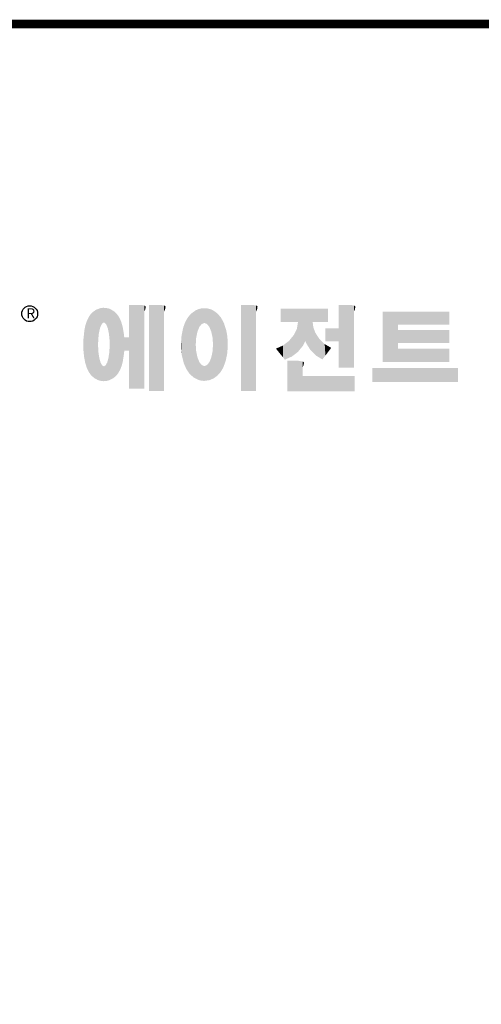
# Model space of a CAD drawing. Extents: x -9 to 2397, y -90 to 1645.
# Drawn here: x 427 to 707, y 1005 to 1602 of the extents above; entities that cross this region are included whole.
import ezdxf

# ---------------------------------------------------------------- set-up
doc = ezdxf.new("R2010")
doc.units = 0
doc.header["$MEASUREMENT"] = 0

# ---------------------------------------------------------------- blocks, each defined once
blk = doc.blocks.new('GUIDE LINES')
at = {"linetype": 'Continuous', "const_width": 3.98, "flags": 128}
blk.add_lwpolyline([(-1818.25, 1303.15), (-1818.25, 27.41), (-27.41, 27.41), (-27.41, 1303.15)], close=True, dxfattribs=at)
at = {"color": 5, "linetype": 'Continuous'}
blk.add_circle((-1514.47, 1167.6), 3.72, dxfattribs=at)
at = {"color": 1, "linetype": 'Continuous'}
for points in [[(-1481.61, 1160.71), (-1481.89, 1170), (-1481.61, 1170.11)], [(-1481.46, 1161.09), (-1481.61, 1170.11), (-1481.46, 1170.16)], [(-1481.61, 1160.71), (-1481.61, 1170.11), (-1481.46, 1161.09)], [(-1481.39, 1161.27), (-1481.46, 1170.16), (-1481.39, 1170.19)], [(-1481.46, 1161.09), (-1481.46, 1170.16), (-1481.39, 1161.27)], [(-1481.29, 1161.52), (-1481.39, 1170.19), (-1481.29, 1170.2)], [(-1481.39, 1161.27), (-1481.39, 1170.19), (-1481.29, 1161.52)], [(-1480.94, 1162.43), (-1481.29, 1170.2), (-1480.94, 1170.25)], [(-1481.29, 1161.52), (-1481.29, 1170.2), (-1480.94, 1162.43)], [(-1480.56, 1162.87), (-1480.94, 1170.25), (-1480.56, 1170.3)], [(-1480.94, 1162.43), (-1480.94, 1170.25), (-1480.56, 1162.87)], [(-1480.26, 1163.22), (-1480.56, 1170.3), (-1480.26, 1170.34)], [(-1480.56, 1162.87), (-1480.56, 1170.3), (-1480.26, 1163.22)], [(-1480.17, 1163.33), (-1480.26, 1170.34), (-1480.17, 1170.35)], [(-1480.26, 1163.22), (-1480.26, 1170.34), (-1480.17, 1163.33)], [(-1480.17, 1163.33), (-1480.17, 1170.35), (-1480.15, 1163.33)], [(-1480.15, 1163.33), (-1480.17, 1170.35), (-1480.15, 1170.35)], [(-1480.15, 1163.33), (-1480.15, 1170.35), (-1479.76, 1163.33)], [(-1479.76, 1163.33), (-1480.15, 1170.35), (-1479.76, 1170.34)], [(-1479.76, 1163.33), (-1479.76, 1170.34), (-1479.36, 1163.33)], [(-1479.36, 1163.33), (-1479.76, 1170.34), (-1479.36, 1170.33)], [(-1479.36, 1163.33), (-1479.36, 1170.33), (-1478.96, 1162.87)], [(-1478.96, 1162.87), (-1479.36, 1170.33), (-1478.96, 1170.32)], [(-1478.96, 1162.87), (-1478.96, 1170.32), (-1478.88, 1162.77)], [(-1478.88, 1162.77), (-1478.96, 1170.32), (-1478.88, 1170.31)], [(-1478.88, 1162.77), (-1478.88, 1170.31), (-1478.58, 1162.43)], [(-1478.58, 1162.43), (-1478.88, 1170.31), (-1478.58, 1170.25)], [(-1478.58, 1162.43), (-1478.58, 1170.25), (-1478.51, 1162.24)], [(-1478.51, 1162.24), (-1478.58, 1170.25), (-1478.51, 1170.24)], [(-1478.51, 1162.24), (-1478.51, 1170.24), (-1478.23, 1161.52)], [(-1478.23, 1161.52), (-1478.51, 1170.24), (-1478.23, 1170.18)], [(-1478.23, 1161.52), (-1478.23, 1170.18), (-1477.91, 1160.71)], [(-1477.91, 1160.71), (-1478.23, 1170.18), (-1477.91, 1170.12)], [(-1477.91, 1160.71), (-1477.91, 1170.12), (-1477.68, 1159.58)], [(-1477.68, 1159.58), (-1477.91, 1170.12), (-1477.68, 1170.07)], [(-1477.68, 1159.58), (-1477.68, 1170.07), (-1477.64, 1159.4)], [(-1477.64, 1159.4), (-1477.68, 1170.07), (-1477.64, 1170.06)], [(-1477.64, 1159.4), (-1477.64, 1170.06), (-1477.41, 1158.32)], [(-1477.41, 1158.32), (-1477.64, 1170.06), (-1477.41, 1169.98)], [(-1467.99, 1132.49), (-1467.99, 1171.74), (-1462.65, 1132.49)], [(-1462.65, 1132.49), (-1467.99, 1171.74), (-1462.65, 1171.74)], [(-1462.65, 1132.49), (-1462.65, 1171.74), (-1461.75, 1132.49)], [(-1461.75, 1132.49), (-1462.65, 1171.74), (-1461.75, 1171.64)], [(-1461.75, 1132.49), (-1461.75, 1171.64), (-1460.88, 1132.49)], [(-1460.88, 1132.49), (-1461.75, 1171.64), (-1460.88, 1171.42)], [(-1460.88, 1168.57), (-1460.88, 1171.42), (-1460.6, 1169.11)], [(-1460.6, 1169.11), (-1460.88, 1171.42), (-1460.6, 1171.34)], [(-1460.6, 1169.11), (-1460.6, 1171.34), (-1460.58, 1169.16)], [(-1460.58, 1169.16), (-1460.6, 1171.34), (-1460.58, 1171.34)], [(-1460.58, 1169.16), (-1460.58, 1171.34), (-1460.39, 1169.68)], [(-1460.39, 1169.68), (-1460.58, 1171.34), (-1460.39, 1171.19)], [(-1460.39, 1169.68), (-1460.39, 1171.19), (-1460.33, 1169.91)], [(-1460.33, 1169.91), (-1460.39, 1171.19), (-1460.33, 1171.15)], [(-1460.33, 1169.91), (-1460.33, 1171.15), (-1460.25, 1170.27)], [(-1460.25, 1170.27), (-1460.33, 1171.15), (-1460.25, 1171)], [(-1460.25, 1170.27), (-1460.25, 1171), (-1460.18, 1170.88)], [(-1458.7, 1131.44), (-1458.7, 1171.74), (-1453.36, 1131.44)], [(-1453.36, 1131.44), (-1458.7, 1171.74), (-1453.36, 1171.74)], [(-1453.36, 1131.44), (-1453.36, 1171.74), (-1451.58, 1131.44)], [(-1451.58, 1131.44), (-1453.36, 1171.74), (-1451.58, 1171.42)], [(-1451.58, 1168.57), (-1451.58, 1171.42), (-1451.15, 1169.55)], [(-1451.15, 1169.55), (-1451.58, 1171.42), (-1451.15, 1171.25)], [(-1451.15, 1169.55), (-1451.15, 1171.25), (-1451.1, 1169.68)], [(-1451.1, 1169.68), (-1451.15, 1171.25), (-1451.1, 1171.17)], [(-1451.1, 1169.68), (-1451.1, 1171.17), (-1450.89, 1170.88)], [(-1434.19, 1162.51), (-1434.4, 1170.01), (-1434.19, 1170.06)], [(-1433.99, 1162.77), (-1434.19, 1170.06), (-1433.99, 1170.08)], [(-1434.19, 1162.51), (-1434.19, 1170.06), (-1433.99, 1162.77)], [(-1433.03, 1163.15), (-1433.99, 1170.08), (-1433.03, 1170.15)], [(-1433.99, 1162.77), (-1433.99, 1170.08), (-1433.03, 1163.15)], [(-1432.74, 1163.26), (-1433.03, 1170.15), (-1432.74, 1170.18)], [(-1433.03, 1163.15), (-1433.03, 1170.15), (-1432.74, 1163.26)], [(-1432.74, 1163.26), (-1432.74, 1170.18), (-1432.69, 1163.24)], [(-1432.69, 1163.24), (-1432.74, 1170.18), (-1432.69, 1170.18)], [(-1432.69, 1163.24), (-1432.69, 1170.18), (-1431.5, 1162.77)], [(-1431.5, 1162.77), (-1432.69, 1170.18), (-1431.5, 1170.07)], [(-1431.5, 1162.77), (-1431.5, 1170.07), (-1431.18, 1162.37)], [(-1431.18, 1162.37), (-1431.5, 1170.07), (-1431.18, 1170.04)], [(-1431.18, 1162.37), (-1431.18, 1170.04), (-1430.37, 1161.33)], [(-1430.37, 1161.33), (-1431.18, 1170.04), (-1430.37, 1169.82)], [(-1415.67, 1131.44), (-1415.67, 1171.74), (-1410.33, 1131.44)], [(-1410.33, 1131.44), (-1415.67, 1171.74), (-1410.33, 1171.74)], [(-1410.33, 1131.44), (-1410.33, 1171.74), (-1408.55, 1131.44)], [(-1408.55, 1131.44), (-1410.33, 1171.74), (-1408.55, 1171.42)], [(-1408.55, 1168.57), (-1408.55, 1171.42), (-1408.12, 1169.55)], [(-1408.12, 1169.55), (-1408.55, 1171.42), (-1408.12, 1171.25)], [(-1408.12, 1169.55), (-1408.12, 1171.25), (-1408.07, 1169.68)], [(-1408.07, 1169.68), (-1408.12, 1171.25), (-1408.07, 1171.17)], [(-1408.07, 1169.68), (-1408.07, 1171.17), (-1407.85, 1170.88)], [(-1369.9, 1142.3), (-1369.9, 1171.74), (-1364.56, 1142.3)], [(-1364.56, 1142.3), (-1369.9, 1171.74), (-1364.56, 1171.74)], [(-1364.56, 1142.3), (-1364.56, 1171.74), (-1362.79, 1142.3)], [(-1362.79, 1142.3), (-1364.56, 1171.74), (-1362.79, 1171.42)], [(-1362.79, 1168.57), (-1362.79, 1171.42), (-1362.45, 1169.34)], [(-1362.45, 1169.34), (-1362.79, 1171.42), (-1362.45, 1171.29)], [(-1362.45, 1169.34), (-1362.45, 1171.29), (-1362.36, 1169.55)], [(-1362.36, 1169.55), (-1362.45, 1171.29), (-1362.36, 1171.25)], [(-1362.36, 1169.55), (-1362.36, 1171.25), (-1362.3, 1169.68)], [(-1362.3, 1169.68), (-1362.36, 1171.25), (-1362.3, 1171.17)], [(-1362.3, 1169.68), (-1362.3, 1171.17), (-1362.09, 1170.88)], [(-1486.85, 1140.35), (-1487.68, 1164.29), (-1486.85, 1166)], [(-1486.76, 1140.23), (-1486.85, 1166), (-1486.76, 1166.19)], [(-1486.85, 1140.35), (-1486.85, 1166), (-1486.76, 1140.23)], [(-1486.05, 1139.23), (-1486.76, 1166.19), (-1486.05, 1167.21)], [(-1486.76, 1140.23), (-1486.76, 1166.19), (-1486.05, 1139.23)], [(-1485.74, 1138.81), (-1486.05, 1167.21), (-1485.74, 1167.54)], [(-1486.05, 1139.23), (-1486.05, 1167.21), (-1485.74, 1138.81)], [(-1485.02, 1138.15), (-1485.74, 1167.54), (-1485.02, 1168.31)], [(-1485.74, 1138.81), (-1485.74, 1167.54), (-1485.02, 1138.15)], [(-1484.32, 1137.51), (-1485.02, 1168.31), (-1484.32, 1168.81)], [(-1485.02, 1138.15), (-1485.02, 1168.31), (-1484.32, 1137.51)], [(-1483.51, 1137.07), (-1484.32, 1168.81), (-1483.51, 1169.39)], [(-1484.32, 1137.51), (-1484.32, 1168.81), (-1483.51, 1137.07)], [(-1482.56, 1136.55), (-1483.51, 1169.39), (-1482.56, 1169.75)], [(-1483.51, 1137.07), (-1483.51, 1169.39), (-1482.56, 1136.55)], [(-1482.47, 1136.52), (-1482.56, 1169.75), (-1482.47, 1169.78)], [(-1482.56, 1136.55), (-1482.56, 1169.75), (-1482.47, 1136.52)], [(-1482.41, 1155.47), (-1482.47, 1169.78), (-1482.41, 1169.8)], [(-1482.47, 1152.43), (-1482.47, 1169.78), (-1482.41, 1155.47)], [(-1482.29, 1156.62), (-1482.41, 1169.8), (-1482.29, 1169.85)], [(-1482.41, 1155.47), (-1482.41, 1169.8), (-1482.29, 1156.62)], [(-1482.12, 1158.32), (-1482.29, 1169.85), (-1482.12, 1169.91)], [(-1482.29, 1156.62), (-1482.29, 1169.85), (-1482.12, 1158.32)], [(-1481.89, 1159.4), (-1482.12, 1169.91), (-1481.89, 1170)], [(-1482.12, 1158.32), (-1482.12, 1169.91), (-1481.89, 1159.4)], [(-1481.89, 1159.4), (-1481.89, 1170), (-1481.61, 1160.71)], [(-1477.41, 1158.32), (-1477.41, 1169.98), (-1477.34, 1157.65)], [(-1477.34, 1157.65), (-1477.41, 1169.98), (-1477.34, 1169.95)], [(-1477.34, 1157.65), (-1477.34, 1169.95), (-1477.23, 1156.62)], [(-1477.23, 1156.62), (-1477.34, 1169.95), (-1477.23, 1169.91)], [(-1477.23, 1156.62), (-1477.23, 1169.91), (-1477.11, 1155.47)], [(-1477.11, 1155.47), (-1477.23, 1169.91), (-1477.11, 1169.87)], [(-1477.11, 1155.47), (-1477.11, 1169.87), (-1477.05, 1152.43)], [(-1477.05, 1152.43), (-1477.11, 1169.87), (-1477.05, 1169.85)], [(-1477.05, 1136.56), (-1477.05, 1169.85), (-1476.59, 1136.78)], [(-1476.59, 1136.78), (-1477.05, 1169.85), (-1476.59, 1169.68)], [(-1476.59, 1136.78), (-1476.59, 1169.68), (-1475.43, 1137.35)], [(-1475.43, 1137.35), (-1476.59, 1169.68), (-1475.43, 1168.97)], [(-1475.43, 1137.35), (-1475.43, 1168.97), (-1474.9, 1137.8)], [(-1474.9, 1137.8), (-1475.43, 1168.97), (-1474.9, 1168.64)], [(-1474.9, 1137.8), (-1474.9, 1168.64), (-1474.11, 1138.45)], [(-1474.11, 1138.45), (-1474.9, 1168.64), (-1474.11, 1167.86)], [(-1474.11, 1138.45), (-1474.11, 1167.86), (-1473.54, 1139.14)], [(-1473.54, 1139.14), (-1474.11, 1167.86), (-1473.54, 1167.29)], [(-1473.54, 1139.14), (-1473.54, 1167.29), (-1473.21, 1139.52)], [(-1473.21, 1139.52), (-1473.54, 1167.29), (-1473.21, 1166.8)], [(-1473.21, 1139.52), (-1473.21, 1166.8), (-1472.49, 1140.77)], [(-1472.49, 1140.77), (-1473.21, 1166.8), (-1472.49, 1165.72)], [(-1472.49, 1140.77), (-1472.49, 1165.72), (-1472.1, 1141.46)], [(-1472.1, 1141.46), (-1472.49, 1165.72), (-1472.1, 1164.84)], [(-1440.24, 1140.3), (-1441.16, 1164.69), (-1440.24, 1166.16)], [(-1439.64, 1139.44), (-1440.24, 1166.16), (-1439.64, 1166.83)], [(-1440.24, 1140.3), (-1440.24, 1166.16), (-1439.64, 1139.44)], [(-1438.84, 1138.72), (-1439.64, 1166.83), (-1438.84, 1167.72)], [(-1439.64, 1139.44), (-1439.64, 1166.83), (-1438.84, 1138.72)], [(-1437.81, 1137.79), (-1438.84, 1167.72), (-1437.81, 1168.46)], [(-1438.84, 1138.72), (-1438.84, 1167.72), (-1437.81, 1137.79)], [(-1436.86, 1137.29), (-1437.81, 1168.46), (-1436.86, 1169.14)], [(-1437.81, 1137.79), (-1437.81, 1168.46), (-1436.86, 1137.29)], [(-1436.78, 1137.25), (-1436.86, 1169.14), (-1436.78, 1169.17)], [(-1436.86, 1137.29), (-1436.86, 1169.14), (-1436.78, 1137.25)], [(-1436.58, 1156.29), (-1436.78, 1169.17), (-1436.58, 1169.26)], [(-1436.78, 1153.17), (-1436.78, 1169.17), (-1436.58, 1156.29)], [(-1436.01, 1159.1), (-1436.58, 1169.26), (-1436.01, 1169.51)], [(-1436.58, 1156.29), (-1436.58, 1169.26), (-1436.01, 1159.1)], [(-1435.67, 1159.94), (-1436.01, 1169.51), (-1435.67, 1169.66)], [(-1436.01, 1159.1), (-1436.01, 1169.51), (-1435.67, 1159.94)], [(-1435.6, 1160.12), (-1435.67, 1169.66), (-1435.6, 1169.69)], [(-1435.67, 1159.94), (-1435.67, 1169.66), (-1435.6, 1160.12)], [(-1435.12, 1161.33), (-1435.6, 1169.69), (-1435.12, 1169.82)], [(-1435.6, 1160.12), (-1435.6, 1169.69), (-1435.12, 1161.33)], [(-1434.4, 1162.25), (-1435.12, 1169.82), (-1434.4, 1170.01)], [(-1435.12, 1161.33), (-1435.12, 1169.82), (-1434.4, 1162.25)], [(-1434.4, 1162.25), (-1434.4, 1170.01), (-1434.19, 1162.51)], [(-1430.37, 1161.33), (-1430.37, 1169.82), (-1430.3, 1161.17)], [(-1430.3, 1161.17), (-1430.37, 1169.82), (-1430.3, 1169.8)], [(-1430.3, 1161.17), (-1430.3, 1169.8), (-1429.78, 1159.87)], [(-1429.78, 1159.87), (-1430.3, 1169.8), (-1429.78, 1169.66)], [(-1429.78, 1159.87), (-1429.78, 1169.66), (-1429.48, 1159.1)], [(-1429.48, 1159.1), (-1429.78, 1169.66), (-1429.48, 1169.52)], [(-1429.48, 1159.1), (-1429.48, 1169.52), (-1428.9, 1156.29)], [(-1428.9, 1156.29), (-1429.48, 1169.52), (-1428.9, 1169.26)], [(-1428.9, 1156.29), (-1428.9, 1169.26), (-1428.71, 1153.17)], [(-1428.71, 1153.17), (-1428.9, 1169.26), (-1428.71, 1169.17)], [(-1428.71, 1137.22), (-1428.71, 1169.17), (-1428.54, 1137.29)], [(-1428.54, 1137.29), (-1428.71, 1169.17), (-1428.54, 1169.09)], [(-1428.54, 1137.29), (-1428.54, 1169.09), (-1428.24, 1137.43)], [(-1428.24, 1137.43), (-1428.54, 1169.09), (-1428.24, 1168.87)], [(-1428.24, 1137.43), (-1428.24, 1168.87), (-1426.65, 1138.62)], [(-1426.65, 1138.62), (-1428.24, 1168.87), (-1426.65, 1167.71)], [(-1426.65, 1138.62), (-1426.65, 1167.71), (-1426.59, 1138.69)], [(-1426.59, 1138.69), (-1426.65, 1167.71), (-1426.59, 1167.66)], [(-1426.59, 1138.69), (-1426.59, 1167.66), (-1425.46, 1139.91)], [(-1425.46, 1139.91), (-1426.59, 1167.66), (-1425.46, 1166.33)], [(-1425.46, 1139.91), (-1425.46, 1166.33), (-1424.93, 1140.69)], [(-1424.93, 1140.69), (-1425.46, 1166.33), (-1424.93, 1165.7)], [(-1424.93, 1140.69), (-1424.93, 1165.7), (-1424.52, 1141.3)], [(-1424.52, 1141.3), (-1424.93, 1165.7), (-1424.52, 1164.92)], [(-1396.99, 1163.73), (-1396.99, 1169.91), (-1395.99, 1163.73)], [(-1395.99, 1163.73), (-1396.99, 1169.91), (-1395.99, 1169.91)], [(-1395.99, 1163.73), (-1395.99, 1169.91), (-1395.08, 1163.73)], [(-1395.08, 1163.73), (-1395.99, 1169.91), (-1395.08, 1169.91)], [(-1395.08, 1163.73), (-1395.08, 1169.91), (-1393.94, 1163.73)], [(-1393.94, 1163.73), (-1395.08, 1169.91), (-1393.94, 1169.91)], [(-1393.94, 1163.73), (-1393.94, 1169.91), (-1393.15, 1163.73)], [(-1393.15, 1163.73), (-1393.94, 1169.91), (-1393.15, 1169.91)], [(-1393.15, 1163.73), (-1393.15, 1169.91), (-1391.81, 1163.73)], [(-1391.81, 1163.73), (-1393.15, 1169.91), (-1391.81, 1169.91)], [(-1391.81, 1163.73), (-1391.81, 1169.91), (-1390.89, 1163.73)], [(-1390.89, 1163.73), (-1391.81, 1169.91), (-1390.89, 1169.91)], [(-1390.89, 1163.73), (-1390.89, 1169.91), (-1389.47, 1163.73)], [(-1389.47, 1163.73), (-1390.89, 1169.91), (-1389.47, 1169.91)], [(-1389.47, 1163.73), (-1389.47, 1169.91), (-1388.97, 1163.73)], [(-1388.97, 1163.73), (-1389.47, 1169.91), (-1388.97, 1169.91)], [(-1388.97, 1163.73), (-1388.97, 1169.91), (-1388.93, 1163.73)], [(-1388.93, 1163.73), (-1388.97, 1169.91), (-1388.93, 1169.91)], [(-1388.93, 1149.78), (-1388.93, 1169.91), (-1388.6, 1150.19)], [(-1388.6, 1150.19), (-1388.93, 1169.91), (-1388.6, 1169.91)], [(-1388.6, 1150.19), (-1388.6, 1169.91), (-1386.83, 1152.36)], [(-1386.83, 1152.36), (-1388.6, 1169.91), (-1386.83, 1169.91)], [(-1386.83, 1152.36), (-1386.83, 1169.91), (-1386.71, 1152.51)], [(-1386.71, 1152.51), (-1386.83, 1169.91), (-1386.71, 1169.91)], [(-1386.71, 1152.51), (-1386.71, 1169.91), (-1386.4, 1153.1)], [(-1386.4, 1153.1), (-1386.71, 1169.91), (-1386.4, 1169.91)], [(-1386.4, 1153.1), (-1386.4, 1169.91), (-1386.34, 1153.22)], [(-1386.34, 1153.22), (-1386.4, 1169.91), (-1386.34, 1169.91)], [(-1386.34, 1153.22), (-1386.34, 1169.91), (-1386.13, 1153.62)], [(-1386.13, 1153.62), (-1386.34, 1169.91), (-1386.13, 1169.91)], [(-1386.13, 1153.62), (-1386.13, 1169.91), (-1385.51, 1154.78)], [(-1385.51, 1154.78), (-1386.13, 1169.91), (-1385.51, 1169.91)], [(-1385.51, 1154.78), (-1385.51, 1169.91), (-1385, 1153.61)], [(-1385, 1153.61), (-1385.51, 1169.91), (-1385, 1169.91)], [(-1385, 1153.61), (-1385, 1169.91), (-1383.11, 1150.57)], [(-1383.11, 1150.57), (-1385, 1169.91), (-1383.11, 1169.91)], [(-1383.11, 1150.57), (-1383.11, 1169.91), (-1382.09, 1149.55)], [(-1382.09, 1149.55), (-1383.11, 1169.91), (-1382.09, 1169.91)], [(-1382.09, 1163.73), (-1382.09, 1169.91), (-1381.76, 1163.73)], [(-1381.76, 1163.73), (-1382.09, 1169.91), (-1381.76, 1169.91)], [(-1381.76, 1163.73), (-1381.76, 1169.91), (-1380.86, 1163.73)], [(-1380.86, 1163.73), (-1381.76, 1169.91), (-1380.86, 1169.91)], [(-1380.86, 1163.73), (-1380.86, 1169.91), (-1380.58, 1163.73)], [(-1380.58, 1163.73), (-1380.86, 1169.91), (-1380.58, 1169.91)], [(-1380.58, 1163.73), (-1380.58, 1169.91), (-1378.98, 1163.73)], [(-1378.98, 1163.73), (-1380.58, 1169.91), (-1378.98, 1169.91)], [(-1378.98, 1163.73), (-1378.98, 1169.91), (-1377.52, 1163.73)], [(-1377.52, 1163.73), (-1378.98, 1169.91), (-1377.52, 1169.91)], [(-1377.52, 1163.73), (-1377.52, 1169.91), (-1376.45, 1163.73)], [(-1376.45, 1163.73), (-1377.52, 1169.91), (-1376.45, 1169.91)], [(-1376.45, 1163.73), (-1376.45, 1169.91), (-1376.11, 1163.73)], [(-1376.11, 1163.73), (-1376.45, 1169.91), (-1376.11, 1169.91)], [(-1376.11, 1163.73), (-1376.11, 1169.91), (-1374.91, 1163.73)], [(-1374.91, 1163.73), (-1376.11, 1169.91), (-1374.91, 1169.91)], [(-1349.26, 1145.07), (-1349.26, 1168.52), (-1342.09, 1145.07)], [(-1342.09, 1145.07), (-1349.26, 1168.52), (-1342.09, 1168.52)], [(-1342.09, 1162.41), (-1342.09, 1168.52), (-1318.1, 1162.41)], [(-1318.1, 1162.41), (-1342.09, 1168.52), (-1318.1, 1168.52)], [(-1488.51, 1144.69), (-1488.86, 1159.98), (-1488.51, 1161.64)], [(-1488.41, 1144.39), (-1488.51, 1161.64), (-1488.41, 1162.08)], [(-1488.51, 1144.69), (-1488.51, 1161.64), (-1488.41, 1144.39)], [(-1487.77, 1142.34), (-1488.41, 1162.08), (-1487.77, 1164.1)], [(-1488.41, 1144.39), (-1488.41, 1162.08), (-1487.77, 1142.34)], [(-1487.68, 1142.05), (-1487.77, 1164.1), (-1487.68, 1164.29)], [(-1487.77, 1142.34), (-1487.77, 1164.1), (-1487.68, 1142.05)], [(-1487.68, 1142.05), (-1487.68, 1164.29), (-1486.85, 1140.35)], [(-1472.1, 1141.46), (-1472.1, 1164.84), (-1471.67, 1142.59)], [(-1471.67, 1142.59), (-1472.1, 1164.84), (-1471.67, 1163.88)], [(-1471.67, 1142.59), (-1471.67, 1163.88), (-1471.41, 1143.28)], [(-1471.41, 1143.28), (-1471.67, 1163.88), (-1471.41, 1162.99)], [(-1471.41, 1143.28), (-1471.41, 1162.99), (-1470.98, 1144.9)], [(-1470.98, 1144.9), (-1471.41, 1162.99), (-1470.98, 1161.53)], [(-1470.98, 1144.9), (-1470.98, 1161.53), (-1470.92, 1145.12)], [(-1470.92, 1145.12), (-1470.98, 1161.53), (-1470.92, 1161.17)], [(-1470.92, 1145.12), (-1470.92, 1161.17), (-1470.39, 1148.64)], [(-1470.39, 1148.64), (-1470.92, 1161.17), (-1470.39, 1158.01)], [(-1442.64, 1145.5), (-1443.33, 1157.82), (-1442.64, 1161.08)], [(-1442.39, 1144.47), (-1442.64, 1161.08), (-1442.39, 1161.81)], [(-1442.64, 1145.5), (-1442.64, 1161.08), (-1442.39, 1144.47)], [(-1442.04, 1143.66), (-1442.39, 1161.81), (-1442.04, 1162.84)], [(-1442.39, 1144.47), (-1442.39, 1161.81), (-1442.04, 1143.66)], [(-1441.25, 1141.83), (-1442.04, 1162.84), (-1441.25, 1164.55)], [(-1442.04, 1143.66), (-1442.04, 1162.84), (-1441.25, 1141.83)], [(-1441.16, 1141.64), (-1441.25, 1164.55), (-1441.16, 1164.69)], [(-1441.25, 1141.83), (-1441.25, 1164.55), (-1441.16, 1141.64)], [(-1441.16, 1141.64), (-1441.16, 1164.69), (-1440.24, 1140.3)], [(-1424.52, 1141.3), (-1424.52, 1164.92), (-1423.79, 1142.7)], [(-1423.79, 1142.7), (-1424.52, 1164.92), (-1423.79, 1163.56)], [(-1423.79, 1142.7), (-1423.79, 1163.56), (-1423.58, 1143.29)], [(-1423.58, 1143.29), (-1423.79, 1163.56), (-1423.58, 1163.16)], [(-1423.58, 1143.29), (-1423.58, 1163.16), (-1422.75, 1145.59)], [(-1422.75, 1145.59), (-1423.58, 1163.16), (-1422.75, 1160.56)], [(-1388.97, 1149.73), (-1389.47, 1160.55), (-1388.97, 1163.49)], [(-1388.93, 1149.78), (-1388.97, 1163.49), (-1388.93, 1163.73)], [(-1388.97, 1149.73), (-1388.97, 1163.49), (-1388.93, 1149.78)], [(-1382.09, 1149.55), (-1382.09, 1163.73), (-1381.76, 1149.22)], [(-1381.76, 1149.22), (-1382.09, 1163.73), (-1381.76, 1161.18)], [(-1381.76, 1149.22), (-1381.76, 1161.18), (-1380.86, 1148.33)], [(-1380.86, 1148.33), (-1381.76, 1161.18), (-1380.86, 1158.77)], [(-1489.02, 1147.45), (-1489.31, 1155.7), (-1489.02, 1158.43)], [(-1488.86, 1146.58), (-1489.02, 1158.43), (-1488.86, 1159.98)], [(-1489.02, 1147.45), (-1489.02, 1158.43), (-1488.86, 1146.58)], [(-1488.86, 1146.58), (-1488.86, 1159.98), (-1488.51, 1144.69)], [(-1470.39, 1148.64), (-1470.39, 1158.01), (-1470.3, 1149.19)], [(-1470.3, 1149.19), (-1470.39, 1158.01), (-1470.3, 1157.12)], [(-1470.3, 1149.19), (-1470.3, 1157.12), (-1470.24, 1149.96)], [(-1470.24, 1149.96), (-1470.3, 1157.12), (-1470.24, 1156.47)], [(-1470.24, 1149.96), (-1470.24, 1156.47), (-1470.21, 1150.29)], [(-1470.21, 1150.29), (-1470.24, 1156.47), (-1470.21, 1156.47)], [(-1470.21, 1150.29), (-1470.21, 1156.47), (-1467.99, 1150.29)], [(-1467.99, 1150.29), (-1470.21, 1156.47), (-1467.99, 1156.47)], [(-1443.42, 1149.1), (-1443.63, 1154.59), (-1443.42, 1157.42)], [(-1443.33, 1148.36), (-1443.42, 1157.42), (-1443.33, 1157.82)], [(-1443.42, 1149.1), (-1443.42, 1157.42), (-1443.33, 1148.36)], [(-1443.33, 1148.36), (-1443.33, 1157.82), (-1442.64, 1145.5)], [(-1422.75, 1145.59), (-1422.75, 1160.56), (-1422.51, 1146.73)], [(-1422.51, 1146.73), (-1422.75, 1160.56), (-1422.51, 1159.82)], [(-1422.51, 1146.73), (-1422.51, 1159.82), (-1422.11, 1148.62)], [(-1422.11, 1148.62), (-1422.51, 1159.82), (-1422.11, 1157.67)], [(-1422.11, 1148.62), (-1422.11, 1157.67), (-1422.07, 1149.02)], [(-1422.07, 1149.02), (-1422.11, 1157.67), (-1422.07, 1157.46)], [(-1422.07, 1149.02), (-1422.07, 1157.46), (-1421.84, 1151.53)], [(-1421.84, 1151.53), (-1422.07, 1157.46), (-1421.84, 1155.05)], [(-1391.81, 1147.55), (-1393.15, 1154.88), (-1391.81, 1156.53)], [(-1390.89, 1148.26), (-1391.81, 1156.53), (-1390.89, 1157.66)], [(-1391.81, 1147.55), (-1391.81, 1156.53), (-1390.89, 1148.26)], [(-1389.47, 1149.34), (-1390.89, 1157.66), (-1389.47, 1160.55)], [(-1390.89, 1148.26), (-1390.89, 1157.66), (-1389.47, 1149.34)], [(-1389.47, 1149.34), (-1389.47, 1160.55), (-1388.97, 1149.73)], [(-1380.86, 1148.33), (-1380.86, 1158.77), (-1380.58, 1148.05)], [(-1380.58, 1148.05), (-1380.86, 1158.77), (-1380.58, 1158.32)], [(-1380.58, 1148.05), (-1380.58, 1158.32), (-1378.98, 1147.07)], [(-1378.98, 1147.07), (-1380.58, 1158.32), (-1378.98, 1155.81)], [(-1376.11, 1154.61), (-1376.11, 1160.72), (-1374.91, 1154.61)], [(-1374.91, 1154.61), (-1376.11, 1160.72), (-1374.91, 1160.72)], [(-1374.91, 1154.61), (-1374.91, 1160.72), (-1373.42, 1154.61)], [(-1373.42, 1154.61), (-1374.91, 1160.72), (-1373.42, 1160.72)], [(-1373.42, 1154.61), (-1373.42, 1160.72), (-1369.9, 1154.61)], [(-1369.9, 1154.61), (-1373.42, 1160.72), (-1369.9, 1160.72)], [(-1342.09, 1153.81), (-1342.09, 1159.92), (-1318.1, 1153.81)], [(-1318.1, 1153.81), (-1342.09, 1159.92), (-1318.1, 1159.92)], [(-1489.31, 1150.26), (-1489.36, 1155.21), (-1489.31, 1155.7)], [(-1489.31, 1150.26), (-1489.31, 1155.7), (-1489.02, 1147.45)], [(-1482.47, 1136.52), (-1482.47, 1152.43), (-1482.41, 1136.51)], [(-1482.41, 1136.51), (-1482.47, 1152.43), (-1482.41, 1151.43)], [(-1477.05, 1136.56), (-1477.11, 1151.43), (-1477.05, 1152.43)], [(-1443.63, 1150.96), (-1443.7, 1153.61), (-1443.63, 1154.59)], [(-1443.63, 1150.96), (-1443.63, 1154.59), (-1443.42, 1149.1)], [(-1436.78, 1137.25), (-1436.78, 1153.17), (-1436.58, 1137.15)], [(-1436.58, 1137.15), (-1436.78, 1153.17), (-1436.58, 1150.05)], [(-1428.71, 1137.22), (-1428.9, 1150.05), (-1428.71, 1153.17)], [(-1421.84, 1151.53), (-1421.84, 1155.05), (-1421.81, 1151.81)], [(-1396.99, 1148.45), (-1399.26, 1151.24), (-1396.99, 1152.26)], [(-1395.99, 1147.22), (-1396.99, 1152.26), (-1395.99, 1152.7)], [(-1396.99, 1148.45), (-1396.99, 1152.26), (-1395.99, 1147.22)], [(-1395.08, 1146.09), (-1395.99, 1152.7), (-1395.08, 1153.41)], [(-1395.99, 1147.22), (-1395.99, 1152.7), (-1395.08, 1146.09)], [(-1393.94, 1146.6), (-1395.08, 1153.41), (-1393.94, 1154.28)], [(-1395.08, 1146.09), (-1395.08, 1153.41), (-1393.94, 1146.6)], [(-1393.15, 1146.95), (-1393.94, 1154.28), (-1393.15, 1154.88)], [(-1393.94, 1146.6), (-1393.94, 1154.28), (-1393.15, 1146.95)], [(-1393.15, 1146.95), (-1393.15, 1154.88), (-1391.81, 1147.55)], [(-1378.98, 1147.07), (-1378.98, 1155.81), (-1377.52, 1146.18)], [(-1377.52, 1146.18), (-1378.98, 1155.81), (-1377.52, 1154.41)], [(-1377.52, 1146.18), (-1377.52, 1154.41), (-1376.45, 1147.6)], [(-1376.45, 1147.6), (-1377.52, 1154.41), (-1376.45, 1153.38)], [(-1376.45, 1147.6), (-1376.45, 1153.38), (-1376.11, 1148.05)], [(-1376.11, 1148.05), (-1376.45, 1153.38), (-1376.11, 1153.18)], [(-1376.11, 1148.05), (-1376.11, 1153.18), (-1374.91, 1149.64)], [(-1374.91, 1149.64), (-1376.11, 1153.18), (-1374.91, 1152.48)], [(-1374.91, 1149.64), (-1374.91, 1152.48), (-1373.42, 1151.61)], [(-1482.41, 1136.51), (-1482.41, 1151.43), (-1482.29, 1136.47)], [(-1482.29, 1136.47), (-1482.41, 1151.43), (-1482.29, 1149.45)], [(-1482.29, 1136.47), (-1482.29, 1149.45), (-1482.12, 1136.42)], [(-1482.12, 1136.42), (-1482.29, 1149.45), (-1482.12, 1148.3)], [(-1482.12, 1136.42), (-1482.12, 1148.3), (-1481.89, 1136.35)], [(-1481.89, 1136.35), (-1482.12, 1148.3), (-1481.89, 1146.8)], [(-1477.41, 1136.4), (-1477.64, 1146.8), (-1477.41, 1148.3)], [(-1477.34, 1136.42), (-1477.41, 1148.3), (-1477.34, 1148.76)], [(-1477.41, 1136.4), (-1477.41, 1148.3), (-1477.34, 1136.42)], [(-1477.23, 1136.47), (-1477.34, 1148.76), (-1477.23, 1149.45)], [(-1477.34, 1136.42), (-1477.34, 1148.76), (-1477.23, 1136.47)], [(-1477.11, 1136.53), (-1477.23, 1149.45), (-1477.11, 1151.43)], [(-1477.23, 1136.47), (-1477.23, 1149.45), (-1477.11, 1136.53)], [(-1477.11, 1136.53), (-1477.11, 1151.43), (-1477.05, 1136.56)], [(-1436.58, 1137.15), (-1436.58, 1150.05), (-1436.01, 1136.85)], [(-1436.01, 1136.85), (-1436.58, 1150.05), (-1436.01, 1147.24)], [(-1436.01, 1136.85), (-1436.01, 1147.24), (-1435.67, 1136.68)], [(-1435.67, 1136.68), (-1436.01, 1147.24), (-1435.67, 1146.4)], [(-1429.48, 1136.88), (-1429.78, 1146.48), (-1429.48, 1147.24)], [(-1428.9, 1137.13), (-1429.48, 1147.24), (-1428.9, 1150.05)], [(-1429.48, 1136.88), (-1429.48, 1147.24), (-1428.9, 1137.13)], [(-1428.9, 1137.13), (-1428.9, 1150.05), (-1428.71, 1137.22)], [(-1342.09, 1145.07), (-1342.09, 1151.18), (-1318.1, 1145.07)], [(-1318.1, 1145.07), (-1342.09, 1151.18), (-1318.1, 1151.18)], [(-1481.89, 1136.35), (-1481.89, 1146.8), (-1481.61, 1136.26)], [(-1481.61, 1136.26), (-1481.89, 1146.8), (-1481.61, 1145.84)], [(-1481.61, 1136.26), (-1481.61, 1145.84), (-1481.46, 1136.22)], [(-1481.46, 1136.22), (-1481.61, 1145.84), (-1481.46, 1145.31)], [(-1481.46, 1136.22), (-1481.46, 1145.31), (-1481.39, 1136.2)], [(-1481.39, 1136.2), (-1481.46, 1145.31), (-1481.39, 1145.07)], [(-1481.39, 1136.2), (-1481.39, 1145.07), (-1481.29, 1136.19)], [(-1481.29, 1136.19), (-1481.39, 1145.07), (-1481.29, 1144.73)], [(-1481.29, 1136.19), (-1481.29, 1144.73), (-1480.94, 1136.14)], [(-1480.94, 1136.14), (-1481.29, 1144.73), (-1480.94, 1144.09)], [(-1480.94, 1136.14), (-1480.94, 1144.09), (-1480.56, 1136.08)], [(-1480.56, 1136.08), (-1480.94, 1144.09), (-1480.56, 1143.4)], [(-1480.56, 1136.08), (-1480.56, 1143.4), (-1480.26, 1136.04)], [(-1480.26, 1136.04), (-1480.56, 1143.4), (-1480.26, 1143.23)], [(-1480.26, 1136.04), (-1480.26, 1143.23), (-1480.17, 1136.04)], [(-1480.17, 1136.04), (-1480.26, 1143.23), (-1480.17, 1143.18)], [(-1480.17, 1136.04), (-1480.17, 1143.18), (-1480.15, 1136.04)], [(-1480.15, 1136.04), (-1480.17, 1143.18), (-1480.15, 1143.17)], [(-1480.15, 1136.04), (-1480.15, 1143.17), (-1479.76, 1136.02)], [(-1479.76, 1136.02), (-1480.15, 1143.17), (-1479.76, 1142.95)], [(-1479.36, 1136.06), (-1479.76, 1142.95), (-1479.36, 1143.18)], [(-1479.76, 1136.02), (-1479.76, 1142.95), (-1479.36, 1136.06)], [(-1478.96, 1136.09), (-1479.36, 1143.18), (-1478.96, 1143.4)], [(-1479.36, 1136.06), (-1479.36, 1143.18), (-1478.96, 1136.09)], [(-1478.88, 1136.1), (-1478.96, 1143.4), (-1478.88, 1143.55)], [(-1478.96, 1136.09), (-1478.96, 1143.4), (-1478.88, 1136.1)], [(-1478.58, 1136.12), (-1478.88, 1143.55), (-1478.58, 1144.09)], [(-1478.88, 1136.1), (-1478.88, 1143.55), (-1478.58, 1136.12)], [(-1478.51, 1136.13), (-1478.58, 1144.09), (-1478.51, 1144.22)], [(-1478.58, 1136.12), (-1478.58, 1144.09), (-1478.51, 1136.13)], [(-1478.23, 1136.2), (-1478.51, 1144.22), (-1478.23, 1144.73)], [(-1478.51, 1136.13), (-1478.51, 1144.22), (-1478.23, 1136.2)], [(-1477.91, 1136.28), (-1478.23, 1144.73), (-1477.91, 1145.84)], [(-1478.23, 1136.2), (-1478.23, 1144.73), (-1477.91, 1136.28)], [(-1477.68, 1136.33), (-1477.91, 1145.84), (-1477.68, 1146.67)], [(-1477.91, 1136.28), (-1477.91, 1145.84), (-1477.68, 1136.33)], [(-1477.64, 1136.34), (-1477.68, 1146.67), (-1477.64, 1146.8)], [(-1477.68, 1136.33), (-1477.68, 1146.67), (-1477.64, 1136.34)], [(-1477.64, 1136.34), (-1477.64, 1146.8), (-1477.41, 1136.4)], [(-1435.67, 1136.68), (-1435.67, 1146.4), (-1435.6, 1136.66)], [(-1435.6, 1136.66), (-1435.67, 1146.4), (-1435.6, 1146.22)], [(-1435.6, 1136.66), (-1435.6, 1146.22), (-1435.12, 1136.52)], [(-1435.12, 1136.52), (-1435.6, 1146.22), (-1435.12, 1145.01)], [(-1435.12, 1136.52), (-1435.12, 1145.01), (-1434.4, 1136.32)], [(-1434.4, 1136.32), (-1435.12, 1145.01), (-1434.4, 1144.09)], [(-1434.4, 1136.32), (-1434.4, 1144.09), (-1434.19, 1136.3)], [(-1434.19, 1136.3), (-1434.4, 1144.09), (-1434.19, 1143.83)], [(-1434.19, 1136.3), (-1434.19, 1143.83), (-1433.99, 1136.28)], [(-1433.99, 1136.28), (-1434.19, 1143.83), (-1433.99, 1143.58)], [(-1433.99, 1136.28), (-1433.99, 1143.58), (-1433.03, 1136.17)], [(-1433.03, 1136.17), (-1433.99, 1143.58), (-1433.03, 1143.2)], [(-1433.03, 1136.17), (-1433.03, 1143.2), (-1432.74, 1136.16)], [(-1432.74, 1136.16), (-1433.03, 1143.2), (-1432.74, 1143.08)], [(-1432.69, 1136.17), (-1432.74, 1143.08), (-1432.69, 1143.11)], [(-1432.74, 1136.16), (-1432.74, 1143.08), (-1432.69, 1136.17)], [(-1431.5, 1136.34), (-1432.69, 1143.11), (-1431.5, 1143.58)], [(-1432.69, 1136.17), (-1432.69, 1143.11), (-1431.5, 1136.34)], [(-1431.18, 1136.39), (-1431.5, 1143.58), (-1431.18, 1143.98)], [(-1431.5, 1136.34), (-1431.5, 1143.58), (-1431.18, 1136.39)], [(-1430.37, 1136.51), (-1431.18, 1143.98), (-1430.37, 1145.01)], [(-1431.18, 1136.39), (-1431.18, 1143.98), (-1430.37, 1136.51)], [(-1430.3, 1136.52), (-1430.37, 1145.01), (-1430.3, 1145.18)], [(-1430.37, 1136.51), (-1430.37, 1145.01), (-1430.3, 1136.52)], [(-1429.78, 1136.75), (-1430.3, 1145.18), (-1429.78, 1146.48)], [(-1430.3, 1136.52), (-1430.3, 1145.18), (-1429.78, 1136.75)], [(-1429.78, 1136.75), (-1429.78, 1146.48), (-1429.48, 1136.88)], [(-1393.94, 1131.32), (-1393.94, 1145.55), (-1393.15, 1131.32)], [(-1393.15, 1131.32), (-1393.94, 1145.55), (-1393.15, 1145.55)], [(-1393.15, 1131.32), (-1393.15, 1145.55), (-1391.81, 1131.32)], [(-1391.81, 1131.32), (-1393.15, 1145.55), (-1391.81, 1145.55)], [(-1391.81, 1131.32), (-1391.81, 1145.55), (-1390.89, 1131.32)], [(-1390.89, 1131.32), (-1391.81, 1145.55), (-1390.89, 1145.55)], [(-1390.89, 1131.32), (-1390.89, 1145.55), (-1389.47, 1131.32)], [(-1389.47, 1131.32), (-1390.89, 1145.55), (-1389.47, 1145.55)], [(-1389.47, 1131.32), (-1389.47, 1145.55), (-1388.97, 1131.32)], [(-1388.97, 1131.32), (-1389.47, 1145.55), (-1388.97, 1145.55)], [(-1388.97, 1131.32), (-1388.97, 1145.55), (-1388.93, 1131.32)], [(-1388.93, 1131.32), (-1388.97, 1145.55), (-1388.93, 1145.55)], [(-1388.93, 1131.32), (-1388.93, 1145.55), (-1388.6, 1131.32)], [(-1388.6, 1131.32), (-1388.93, 1145.55), (-1388.6, 1145.55)], [(-1388.6, 1131.32), (-1388.6, 1145.55), (-1386.83, 1131.32)], [(-1386.83, 1131.32), (-1388.6, 1145.55), (-1386.83, 1145.23)], [(-1386.83, 1142.38), (-1386.83, 1145.23), (-1386.71, 1142.64)], [(-1386.71, 1142.64), (-1386.83, 1145.23), (-1386.71, 1145.19)], [(-1386.71, 1142.64), (-1386.71, 1145.19), (-1386.4, 1143.36)], [(-1386.4, 1143.36), (-1386.71, 1145.19), (-1386.4, 1145.07)], [(-1386.4, 1143.36), (-1386.4, 1145.07), (-1386.34, 1143.49)], [(-1386.34, 1143.49), (-1386.4, 1145.07), (-1386.34, 1144.98)], [(-1386.34, 1143.49), (-1386.34, 1144.98), (-1386.13, 1144.69)], [(-1386.83, 1131.32), (-1386.83, 1138.43), (-1386.71, 1131.32)], [(-1386.71, 1131.32), (-1386.83, 1138.43), (-1386.71, 1138.43)], [(-1386.71, 1131.32), (-1386.71, 1138.43), (-1386.4, 1131.32)], [(-1386.4, 1131.32), (-1386.71, 1138.43), (-1386.4, 1138.43)], [(-1386.4, 1131.32), (-1386.4, 1138.43), (-1386.34, 1131.32)], [(-1386.34, 1131.32), (-1386.4, 1138.43), (-1386.34, 1138.43)], [(-1386.34, 1131.32), (-1386.34, 1138.43), (-1386.13, 1131.32)], [(-1386.13, 1131.32), (-1386.34, 1138.43), (-1386.13, 1138.43)], [(-1386.13, 1131.32), (-1386.13, 1138.43), (-1385.51, 1131.32)], [(-1385.51, 1131.32), (-1386.13, 1138.43), (-1385.51, 1138.43)], [(-1385.51, 1131.32), (-1385.51, 1138.43), (-1385, 1131.32)], [(-1385, 1131.32), (-1385.51, 1138.43), (-1385, 1138.43)], [(-1385, 1131.32), (-1385, 1138.43), (-1383.11, 1131.32)], [(-1383.11, 1131.32), (-1385, 1138.43), (-1383.11, 1138.43)], [(-1383.11, 1131.32), (-1383.11, 1138.43), (-1382.09, 1131.32)], [(-1382.09, 1131.32), (-1383.11, 1138.43), (-1382.09, 1138.43)], [(-1382.09, 1131.32), (-1382.09, 1138.43), (-1381.76, 1131.32)], [(-1381.76, 1131.32), (-1382.09, 1138.43), (-1381.76, 1138.43)], [(-1381.76, 1131.32), (-1381.76, 1138.43), (-1380.86, 1131.32)], [(-1380.86, 1131.32), (-1381.76, 1138.43), (-1380.86, 1138.43)], [(-1380.86, 1131.32), (-1380.86, 1138.43), (-1380.58, 1131.32)], [(-1380.58, 1131.32), (-1380.86, 1138.43), (-1380.58, 1138.43)], [(-1380.58, 1131.32), (-1380.58, 1138.43), (-1378.98, 1131.32)], [(-1378.98, 1131.32), (-1380.58, 1138.43), (-1378.98, 1138.43)], [(-1378.98, 1131.32), (-1378.98, 1138.43), (-1377.52, 1131.32)], [(-1377.52, 1131.32), (-1378.98, 1138.43), (-1377.52, 1138.43)], [(-1377.52, 1131.32), (-1377.52, 1138.43), (-1376.45, 1131.32)], [(-1376.45, 1131.32), (-1377.52, 1138.43), (-1376.45, 1138.43)], [(-1376.45, 1131.32), (-1376.45, 1138.43), (-1376.11, 1131.32)], [(-1376.11, 1131.32), (-1376.45, 1138.43), (-1376.11, 1138.43)], [(-1376.11, 1131.32), (-1376.11, 1138.43), (-1374.91, 1131.32)], [(-1374.91, 1131.32), (-1376.11, 1138.43), (-1374.91, 1138.43)], [(-1374.91, 1131.32), (-1374.91, 1138.43), (-1373.42, 1131.32)], [(-1373.42, 1131.32), (-1374.91, 1138.43), (-1373.42, 1138.43)], [(-1373.42, 1131.32), (-1373.42, 1138.43), (-1369.9, 1131.32)], [(-1369.9, 1131.32), (-1373.42, 1138.43), (-1369.9, 1138.43)], [(-1369.9, 1131.32), (-1369.9, 1138.43), (-1364.56, 1131.32)], [(-1364.56, 1131.32), (-1369.9, 1138.43), (-1364.56, 1138.43)], [(-1364.56, 1131.32), (-1364.56, 1138.43), (-1362.79, 1131.32)], [(-1362.79, 1131.32), (-1364.56, 1138.43), (-1362.79, 1138.43)], [(-1362.79, 1131.32), (-1362.79, 1138.43), (-1362.45, 1131.32)], [(-1362.45, 1131.32), (-1362.79, 1138.43), (-1362.45, 1138.43)], [(-1354.21, 1135.68), (-1354.21, 1142.15), (-1349.26, 1135.68)], [(-1349.26, 1135.68), (-1354.21, 1142.15), (-1349.26, 1142.15)], [(-1349.26, 1135.68), (-1349.26, 1142.15), (-1342.09, 1135.68)], [(-1342.09, 1135.68), (-1349.26, 1142.15), (-1342.09, 1142.15)], [(-1342.09, 1135.68), (-1342.09, 1142.15), (-1318.1, 1135.68)], [(-1318.1, 1135.68), (-1342.09, 1142.15), (-1318.1, 1142.15)]]:
    blk.add_solid(points, dxfattribs=at)
at = {"color": 5, "linetype": 'Continuous'}
blk.add_text('R', height=4.75, dxfattribs=at).set_placement((-1516, 1165.38))
blk = doc.blocks.new('GUIDE LINES1')
at = {"color": 1, "linetype": 'Continuous'}
for points in [[(-1318.1, 1135.68), (-1318.1, 1142.15), (-1314.05, 1135.68)], [(-1314.05, 1135.68), (-1318.1, 1142.15), (-1314.05, 1142.15)]]:
    blk.add_solid(points, dxfattribs=at)
at = {"color": 3, "linetype": 'Continuous'}
blk.add_blockref('GUIDE LINES', (0, 0), dxfattribs=at)

msp = doc.modelspace()

# ---------------------------------------------------------------- block references
at = {"color": 3, "linetype": 'Continuous', "xscale": 1.296647844231169, "yscale": 1.296647844231169, "zscale": 1.296647844231169}
msp.add_blockref('GUIDE LINES1', (2397.26, -90.07), dxfattribs=at)

doc.saveas('drawing.dxf')
